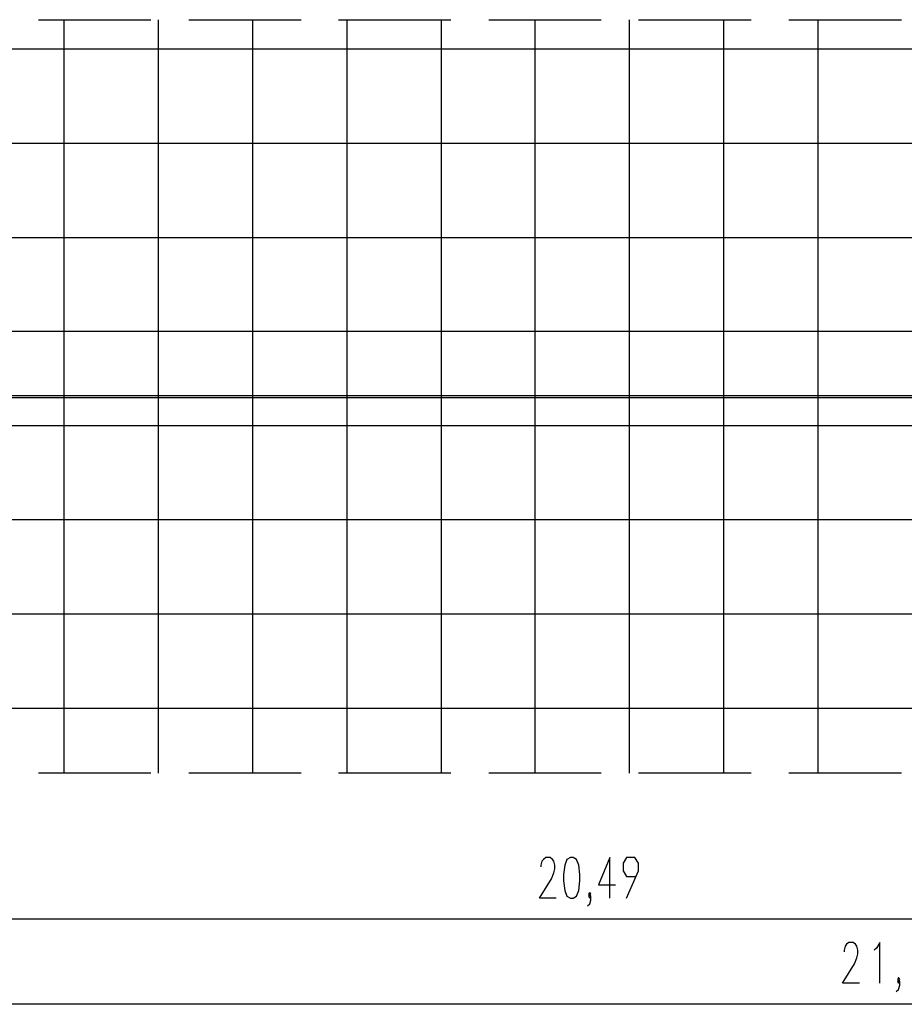
# Model space of a CAD drawing. Extents: x -112 to 119, y -62 to -4.
# Drawn here: x -40 to 7, y -61 to -9 of the extents above; entities that cross this region are included whole.
import ezdxf

# ---------------------------------------------------------------- set-up
doc = ezdxf.new("R2010")
doc.units = 0
doc.layers.get('0').update_dxf_attribs({"linetype": 'CONTINUOUS'})

msp = doc.modelspace()

# ---------------------------------------------------------------- linework, layer by layer
at = {"color": 0}
for points in [[(-38.8366, -8.5599), (-32.8676, -8.5599)], [(-37.465, -48.5649), (-37.465, -8.5599)], [(-32.4612, -48.5649), (-32.4612, -8.5599)], [(-30.861, -8.5599), (-24.892, -8.5599)], [(-27.4574, -48.5649), (-27.4574, -8.5599)], [(-22.9108, -8.5599), (-16.9418, -8.5599)], [(-22.4536, -48.5649), (-22.4536, -8.5599)], [(-17.4498, -48.5649), (-17.4498, -8.5599)], [(-14.9352, -8.5599), (-8.9662, -8.5599)], [(-12.4714, -48.5649), (-12.4714, -8.5599)], [(-7.4676, -48.5649), (-7.4676, -8.5599)], [(-6.985, -8.5599), (-1.016, -8.5599)], [(-2.4638, -48.5649), (-2.4638, -8.5599)], [(0.9906, -8.5599), (6.9596, -8.5599)], [(2.54, -48.5649), (2.54, -8.5599)], [(-64.77, -10.1093), (85.3948, -10.1093)], [(-81.1276, -15.1131), (98.8568, -15.1131)], [(-92.456, -20.1169), (103.7844, -20.1169)], [(-92.456, -25.0953), (105.8418, -25.0953)], [(8.1788, -28.5243), (3.7338, -28.5243), (-0.7112, -28.5243), (-5.1308, -28.5243), (-9.5758, -28.5243), (-14.0208, -28.5243), (-18.4658, -28.5243), (-22.9108, -28.5243), (-27.3558, -28.5243), (-31.8008, -28.5243), (-36.2458, -28.5243), (-40.6908, -28.5243), (-45.1358, -28.5243), (-49.5808, -28.5243), (-54.0258, -28.5243), (-58.4708, -28.5243)], [(-58.4708, -28.6259), (-54.0258, -28.6259), (-49.5808, -28.6259), (-45.1358, -28.6259), (-40.6908, -28.6259), (-36.2458, -28.6259), (-31.8008, -28.6259), (-27.3558, -28.6259), (-22.9108, -28.6259), (-18.4658, -28.6259), (-14.0208, -28.6259), (-9.5758, -28.6259), (-5.1308, -28.6259), (-0.7112, -28.6259), (3.7338, -28.6259), (8.1788, -28.6259)], [(-92.456, -30.0991), (106.1466, -30.0991)], [(-92.456, -35.1029), (104.8258, -35.1029)], [(-87.4268, -40.1067), (101.2952, -40.1067)], [(-71.0692, -45.1105), (91.186, -45.1105)], [(-32.8676, -48.5649), (-38.8366, -48.5649)], [(-24.892, -48.5649), (-30.861, -48.5649)], [(-16.9418, -48.5649), (-22.9108, -48.5649)], [(-8.9662, -48.5649), (-14.9352, -48.5649)], [(-1.016, -48.5649), (-6.985, -48.5649)], [(6.9596, -48.5649), (0.9906, -48.5649)], [(-11.3538, -55.1943), (-12.2428, -55.1943), (-11.6078, -54.1783), (-11.4808, -53.8481), (-11.43, -53.6449), (-11.43, -53.4417), (-11.4808, -53.2385), (-11.557, -53.1369), (-11.684, -53.0353), (-11.9126, -53.0353), (-12.0396, -53.1369), (-12.1158, -53.2385), (-12.1666, -53.4417), (-12.1666, -53.5433)], [(-10.5918, -55.1943), (-10.4648, -55.1943), (-10.287, -55.0927), (-10.16, -54.7879), (-10.1092, -54.2799), (-10.1092, -53.9497), (-10.16, -53.4417), (-10.287, -53.1369), (-10.4648, -53.0353), (-10.5918, -53.0353), (-10.795, -53.1369), (-10.8966, -53.4417), (-10.9728, -53.9497), (-10.9728, -54.2799), (-10.8966, -54.7879), (-10.795, -55.0927), (-10.5918, -55.1943)], [(-8.509, -55.1943), (-8.509, -53.0353), (-9.1186, -54.4831), (-8.2042, -54.4831)], [(-7.62, -55.1943), (-6.985, -53.7465), (-6.985, -53.3401), (-7.1882, -53.0353), (-7.62, -53.0353), (-7.7978, -53.3401), (-7.7978, -53.7465), (-7.62, -54.0513), (-7.112, -54.0513)], [(-9.7028, -55.6007), (-9.5758, -55.4991), (-9.525, -55.2959), (-9.525, -55.0927), (-9.5758, -54.9911), (-9.652, -55.0927), (-9.5758, -55.1943), (-9.525, -55.0927)], [(-9.5758, -55.0927), (-9.525, -54.9911), (-9.5758, -54.8895), (-9.652, -54.9911), (-9.5758, -55.0927)], [(-112.1664, -56.2865), (92.6846, -56.2865)], [(4.7287, -59.7053), (3.8397, -59.7053), (4.4747, -58.6893), (4.6017, -58.3591), (4.6525, -58.1559), (4.6525, -57.9527), (4.6017, -57.7495), (4.5255, -57.6479), (4.3985, -57.5463), (4.1699, -57.5463), (4.0429, -57.6479), (3.9667, -57.7495), (3.9159, -57.9527), (3.9159, -58.0543)], [(5.8098, -59.7053), (5.8098, -57.5463), (5.632, -57.8511), (5.505, -57.9527)], [(6.6802, -60.1473), (6.8072, -60.0457), (6.8834, -59.8171), (6.8834, -59.6139), (6.8072, -59.5123), (6.7564, -59.6139), (6.8072, -59.7155), (6.8834, -59.6139)], [(6.8072, -59.6139), (6.8834, -59.5123), (6.8072, -59.4107), (6.7564, -59.5123), (6.8072, -59.6139)], [(106.2228, -60.8331), (-92.456, -60.8331)]]:
    msp.add_lwpolyline(points, dxfattribs=at)

doc.saveas('drawing.dxf')
